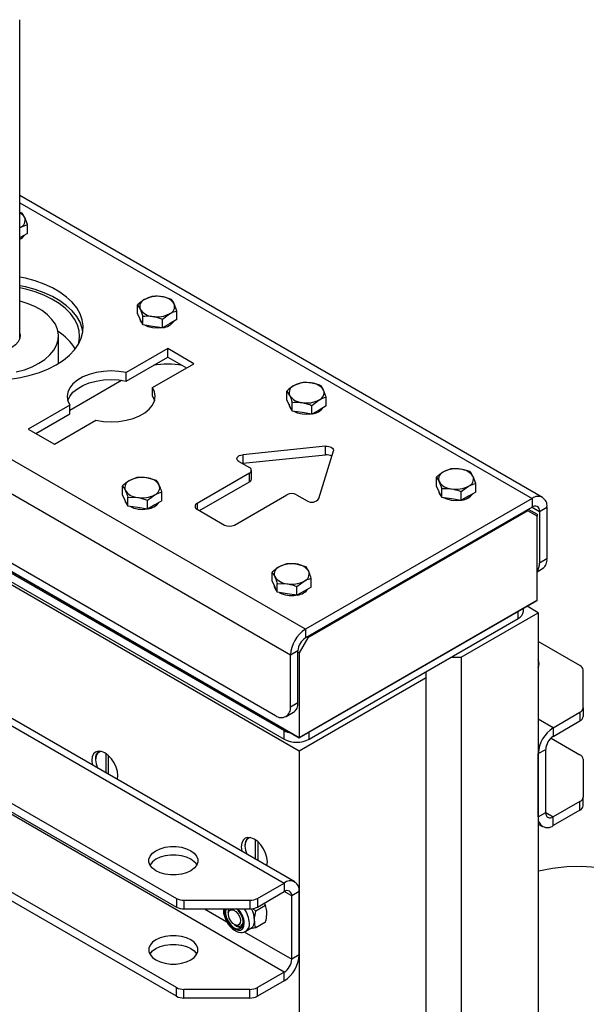
# Model space of a CAD drawing. Units: millimetres. Extents: x 8 to 201, y 4 to 288.
# Drawn here: x 163 to 179, y 102 to 130 of the extents above; entities that cross this region are included whole.
import ezdxf

# ---------------------------------------------------------------- set-up
doc = ezdxf.new("R2010")
doc.units = ezdxf.units.MM

msp = doc.modelspace()

# ---------------------------------------------------------------- linework, layer by layer
at = {"color": 7, "linetype": 'Continuous', "lineweight": 25}
for p, q in [((162.6626, 121.0629), (162.6626, 130.1181)), ((170.7721, 112.8088), (147.0133, 126.5245)), ((170.3479, 112.074), (146.5891, 125.7896)), ((177.5068, 116.5532), (162.6626, 125.1225)), ((162.6626, 124.9197), (177.2068, 116.5235)), ((162.8799, 124.2995), (162.8052, 124.497)), ((162.6758, 124.2182), (162.6626, 124.2108)), ((162.8799, 124.0502), (162.8799, 124.2995)), ((162.6758, 123.9324), (162.6626, 123.9248)), ((162.8799, 124.0502), (162.6758, 123.9324)), ((147.0133, 123.585), (169.9236, 110.3592)), ((146.8719, 123.4216), (170.5954, 109.7264)), ((170.5954, 109.7264), (146.9073, 123.4012)), ((146.8366, 123.0746), (170.5954, 109.3589)), ((147.4023, 123.0746), (170.1711, 109.9305)), ((147.4023, 122.8297), (170.1711, 109.6855)), ((166.4154, 122.2585), (166.2113, 122.1771)), ((166.0072, 121.7735), (166.0072, 122.0228)), ((166.0072, 122.0228), (166.0819, 121.8983)), ((167.1225, 121.8503), (167.0478, 122.0477)), ((166.0819, 121.6125), (166.0072, 121.7735)), ((166.0648, 121.6493), (166.0648, 121.6464)), ((166.1566, 121.4516), (166.1566, 121.7009)), ((166.7143, 121.6146), (166.9184, 121.7689)), ((167.1225, 121.601), (167.1225, 121.8503)), ((166.1566, 121.4516), (166.0819, 121.6125)), ((166.4354, 121.4084), (166.1566, 121.4516)), ((166.7143, 121.3653), (166.4354, 121.4084)), ((166.7143, 121.3653), (166.7143, 121.6146)), ((166.9184, 121.4831), (166.7143, 121.3653)), ((167.1225, 121.601), (166.9184, 121.4831)), ((163.7626, 120.3565), (163.7626, 121.1361)), ((166.8654, 120.779), (165.6876, 120.0991)), ((165.6876, 119.8541), (166.8654, 120.534)), ((167.6078, 120.3504), (166.8654, 120.779)), ((166.8654, 120.534), (166.8654, 120.779)), ((166.8654, 120.534), (167.3957, 120.2279)), ((166.4301, 119.6705), (167.6078, 120.3504)), ((165.6876, 119.8541), (165.6876, 120.0991)), ((164.0833, 119.03), (165.5522, 119.8779)), ((166.4301, 119.4255), (166.4301, 119.6705)), ((170.6581, 119.8093), (170.4539, 119.7279)), ((170.2498, 119.3243), (170.2498, 119.5736)), ((170.2498, 119.5736), (170.3245, 119.4491)), ((171.3652, 119.4011), (171.2905, 119.5985)), ((171.3652, 119.1518), (171.3652, 119.4011)), ((146.4123, 119.3185), (170.1711, 105.6029)), ((170.4711, 105.6326), (146.7123, 119.3483)), ((164.0833, 119.173), (162.9056, 118.493)), ((164.0833, 118.928), (164.0833, 119.173)), ((170.3245, 119.1633), (170.2498, 119.3243)), ((170.3075, 119.2), (170.3075, 119.1972)), ((170.3992, 119.0024), (170.3245, 119.1633)), ((170.3992, 119.0024), (170.3992, 119.2517)), ((170.9569, 119.1654), (171.161, 119.3197)), ((170.9569, 118.9161), (170.9569, 119.1654)), ((171.3652, 119.1518), (171.161, 119.0339)), ((163.1177, 118.3706), (164.0833, 118.928)), ((170.6781, 118.9592), (170.3992, 119.0024)), ((170.9569, 118.9161), (170.6781, 118.9592)), ((171.161, 119.0339), (170.9569, 118.9161)), ((163.648, 118.0644), (164.8258, 118.7443)), ((162.9056, 118.493), (163.648, 118.0644)), ((171.3393, 118.0052), (168.9937, 117.7662)), ((171.3393, 117.7602), (171.3393, 118.0052)), ((168.9937, 117.7662), (168.9937, 117.5212)), ((168.9937, 117.5212), (171.3393, 117.7602)), ((171.1571, 116.5173), (171.571, 117.8714)), ((145.6516, 117.5534), (167.1134, 105.1638)), ((168.8871, 117.5709), (169.1811, 117.4011)), ((168.9937, 117.5212), (168.9768, 117.5191)), ((145.6516, 117.3084), (167.1134, 104.9188)), ((169.1811, 117.2378), (167.6962, 116.3806)), ((169.1811, 116.9929), (169.1811, 117.2378)), ((169.2397, 117.0745), (169.2397, 117.3195)), ((174.9007, 117.3601), (174.6966, 117.2787)), ((175.6078, 116.9519), (175.5331, 117.1493)), ((165.5829, 116.6301), (165.5829, 116.8795)), ((165.9912, 117.1151), (165.787, 117.0338)), ((166.5488, 117.0289), (166.27, 117.1085)), ((167.767, 116.1765), (169.1811, 116.9929)), ((174.4925, 116.8751), (174.4925, 117.1244)), ((174.4925, 117.1244), (174.5672, 116.9999)), ((174.5672, 116.7141), (174.4925, 116.8751)), ((175.1996, 116.7162), (175.4037, 116.8705)), ((175.6078, 116.7025), (175.6078, 116.9519)), ((170.1711, 103.0716), (146.4123, 116.7873)), ((165.6576, 116.4692), (165.5829, 116.6301)), ((166.29, 116.4713), (166.4941, 116.6256)), ((166.6983, 116.4576), (166.6983, 116.7069)), ((168.7569, 115.7683), (170.2418, 116.6255)), ((170.5246, 116.6255), (170.8187, 116.4558)), ((174.5501, 116.7508), (174.5501, 116.748)), ((174.6419, 116.5531), (174.5672, 116.7141)), ((174.6419, 116.5531), (174.6419, 116.8024)), ((175.1996, 116.4669), (175.1996, 116.7162)), ((175.6078, 116.7025), (175.4037, 116.5847)), ((165.6406, 116.5059), (165.6406, 116.5031)), ((165.7323, 116.3082), (165.6576, 116.4692)), ((165.7323, 116.3082), (165.7323, 116.5575)), ((165.7323, 116.5575), (166.0112, 116.5509)), ((166.29, 116.2219), (166.29, 116.4713)), ((166.4941, 116.3398), (166.29, 116.2219)), ((166.6983, 116.4576), (166.4941, 116.3398)), ((167.6962, 116.3806), (167.6962, 116.2173)), ((177.2068, 116.5235), (170.7721, 112.8088)), ((174.9207, 116.51), (174.6419, 116.5531)), ((175.1996, 116.4669), (174.9207, 116.51)), ((175.4037, 116.5847), (175.1996, 116.4669)), ((177.2068, 116.5235), (177.2068, 116.2785)), ((166.0112, 116.2651), (165.7323, 116.3082)), ((166.29, 116.2219), (166.0112, 116.2651)), ((167.6962, 116.2173), (168.474, 115.7683)), ((177.2068, 116.2785), (170.7721, 112.5638)), ((177.0861, 116.168), (170.8428, 112.5638)), ((177.0757, 116.2028), (177.0861, 116.168)), ((177.3482, 116.0166), (177.0861, 116.168)), ((177.1007, 116.2173), (177.3482, 116.0743)), ((177.2068, 116.2785), (177.4189, 116.156)), ((177.3482, 116.0743), (177.3482, 116.0166)), ((177.4189, 116.156), (177.6311, 116.2785)), ((177.4189, 116.156), (177.4189, 114.6862)), ((177.6311, 116.2785), (177.6311, 114.8087)), ((177.3482, 113.6247), (177.3482, 116.0166)), ((167.1134, 102.6325), (145.6516, 115.0221)), ((167.1134, 102.3875), (145.6516, 114.7771)), ((170.2338, 114.6659), (170.0297, 114.5845)), ((170.7915, 114.5797), (170.5126, 114.6593)), ((177.6311, 114.8087), (177.4189, 114.6862)), ((169.8255, 114.1809), (169.8255, 114.4302)), ((177.3482, 114.4424), (177.5068, 114.534)), ((169.9003, 114.0199), (169.8255, 114.1809)), ((169.975, 113.859), (169.975, 114.1083)), ((169.975, 114.1083), (170.2538, 114.1016)), ((170.5327, 114.022), (170.7368, 114.1763)), ((170.9409, 114.0084), (170.9409, 114.2577)), ((169.8832, 114.0567), (169.8832, 114.0538)), ((169.975, 113.859), (169.9003, 114.0199)), ((170.2538, 113.8158), (169.975, 113.859)), ((170.5327, 113.7727), (170.2538, 113.8158)), ((170.5327, 113.7727), (170.5327, 114.022)), ((170.7368, 113.8906), (170.5327, 113.7727)), ((170.9409, 114.0084), (170.7368, 113.8906)), ((170.5954, 109.7264), (177.3482, 113.6247)), ((177.3129, 113.6043), (170.5954, 109.7264)), ((177.3482, 113.6247), (177.3129, 113.6043)), ((175.1916, 112.0123), (177.3836, 113.2777)), ((176.8179, 113.1144), (176.8179, 113.3186)), ((176.9643, 113.3185), (176.9643, 113.4031)), ((177.3836, 113.2777), (177.0653, 113.4614)), ((177.3836, 113.2777), (177.3836, 74.0021)), ((170.8782, 109.6855), (176.8179, 113.1144)), ((170.7721, 112.8088), (170.7721, 112.5638)), ((170.8428, 112.5638), (170.5954, 112.1352)), ((170.8428, 112.5638), (170.8428, 112.6047)), ((178.5685, 111.7767), (177.3836, 112.4607)), ((170.56, 112.1964), (170.3479, 112.074)), ((170.56, 110.7266), (170.56, 112.1964)), ((170.5954, 112.1352), (170.56, 112.1556)), ((170.5954, 112.1352), (170.5954, 109.7264)), ((170.3479, 110.6042), (170.3479, 112.074)), ((174.9087, 112.0123), (175.1916, 112.0123)), ((175.1916, 112.0123), (175.1916, 72.7367)), ((174.2016, 111.4408), (174.2016, 111.6041)), ((178.6564, 110.5731), (178.6564, 111.6542)), ((170.5954, 109.3589), (174.2016, 111.4408)), ((174.2016, 72.1652), (174.2016, 111.4408)), ((170.3479, 110.6042), (170.56, 110.7266)), ((170.2236, 110.3295), (170.4357, 110.4519)), ((177.8078, 110.0115), (178.5685, 110.4506)), ((178.5685, 110.4506), (178.5685, 110.2057)), ((178.6564, 110.5731), (178.6564, 110.3281)), ((177.8078, 110.0115), (177.3836, 110.2564)), ((177.8078, 109.7665), (178.5685, 110.2057)), ((170.1711, 109.6855), (170.1711, 109.9305)), ((170.8782, 109.6855), (170.8782, 109.8897)), ((177.8078, 110.0115), (177.8078, 109.7665)), ((170.5954, 109.7264), (170.5954, 109.7264)), ((177.746, 109.7202), (178.5685, 109.2454)), ((170.5954, 109.3589), (170.5954, 70.0833)), ((177.3836, 109.2766), (177.5957, 109.3991)), ((177.5957, 107.6027), (177.5957, 109.3991)), ((164.8148, 109.1236), (164.8148, 109.1032)), ((165.1153, 108.7244), (165.1153, 109.2748)), ((165.186, 108.6836), (165.186, 109.2181)), ((177.3836, 107.4803), (177.3836, 109.2766)), ((178.6564, 109.1229), (178.6564, 108.0418)), ((178.6564, 107.7968), (178.6564, 108.0418)), ((178.5685, 107.9193), (177.8078, 107.4802)), ((178.5685, 107.6744), (177.8078, 107.2353)), ((178.5685, 107.6744), (178.5685, 107.9193)), ((177.3836, 107.4803), (177.5957, 107.6027)), ((177.5957, 107.6027), (177.8078, 107.4802)), ((177.8078, 107.2353), (177.8078, 107.4802)), ((177.3836, 107.2773), (177.5079, 107.2056)), ((169.3579, 106.2752), (169.3579, 106.8256)), ((169.0574, 106.6744), (169.0574, 106.654)), ((169.4286, 106.2344), (169.4286, 106.7689)), ((169.4104, 105.1638), (170.1711, 105.6029)), ((170.1711, 105.6029), (170.1711, 105.3579)), ((167.1134, 105.1638), (167.1134, 104.9188)), ((169.4104, 104.9188), (170.1711, 105.3579)), ((169.4104, 105.1638), (169.4104, 104.9188)), ((170.3832, 105.2354), (170.1711, 105.3579)), ((170.5954, 105.3579), (170.3832, 105.2354)), ((170.3832, 103.439), (170.3832, 105.2354)), ((170.5954, 103.5615), (170.5954, 105.3579)), ((167.3255, 105.113), (169.1983, 105.113)), ((167.3255, 105.113), (167.3255, 104.8681)), ((167.3255, 104.8681), (169.1983, 104.8681)), ((167.9078, 104.8681), (168.5412, 104.5024)), ((169.1983, 105.113), (169.1983, 104.8681)), ((169.2794, 104.8772), (169.3612, 104.7994)), ((169.6445, 104.9629), (169.3612, 104.7994)), ((169.6041, 105.0306), (169.6445, 104.9629)), ((168.584, 104.7681), (168.584, 104.7228)), ((168.7569, 104.4233), (168.7961, 104.4007)), ((168.9461, 104.3858), (168.9799, 104.4053)), ((169.0799, 104.2321), (169.2261, 104.3165)), ((169.3612, 104.3279), (169.2004, 104.3017)), ((169.6445, 104.4915), (169.3612, 104.3279)), ((169.0374, 104.216), (170.3832, 103.439)), ((170.5954, 103.5615), (170.3832, 103.439)), ((170.1711, 103.0716), (169.4104, 102.6325)), ((170.1711, 102.8267), (170.1711, 103.0716)), ((167.1134, 102.3875), (167.1134, 102.6325)), ((170.1711, 102.8267), (169.4104, 102.3875)), ((169.4104, 102.3875), (169.4104, 102.6325)), ((169.1983, 102.5818), (167.3255, 102.5818)), ((167.3255, 102.3368), (167.3255, 102.5818)), ((169.1983, 102.3368), (167.3255, 102.3368)), ((169.1983, 102.3368), (169.1983, 102.5818))]:
    msp.add_line(p, q, dxfattribs=at)
at = {"color": 7, "linetype": 'Continuous', "lineweight": 25, "flags": 128}
for points in [[(162.3884, 119.9112), (162.6804, 119.9563), (162.9614, 120.0208), (163.2275, 120.1036), (163.4752, 120.2037), (163.7011, 120.3198), (163.9021, 120.4502), (164.0755, 120.5931), (164.219, 120.7468), (164.3306, 120.909), (164.4089, 121.0776), (164.4527, 121.2503), (164.4615, 121.4247), (164.4351, 121.5986), (164.374, 121.7696), (164.2789, 121.9353), (164.1511, 122.0934), (163.9924, 122.242), (163.8049, 122.3789), (163.5911, 122.5023), (163.3539, 122.6106), (163.0966, 122.7022), (162.8225, 122.776), (162.6626, 122.8092)], [(164.4539, 121.2586), (164.4351, 121.3537), (164.374, 121.5246), (164.2789, 121.6903), (164.1511, 121.8485), (163.9924, 121.997), (163.8049, 122.134), (163.5911, 122.2574), (163.3539, 122.3656), (163.0966, 122.4573), (162.8225, 122.531), (162.6626, 122.5643)], [(164.3322, 120.9117), (164.3404, 120.9442), (164.3623, 121.1147), (164.3492, 121.2856), (164.3011, 121.4543), (164.2188, 121.6186), (164.1034, 121.776), (163.9566, 121.9246), (163.7803, 122.062), (163.5772, 122.1864), (163.35, 122.2961), (163.1019, 122.3895), (162.8364, 122.4654), (162.6626, 122.5035)], [(162.5596, 120.1158), (162.7938, 120.1801), (163.0106, 120.2622), (163.2061, 120.3605), (163.3765, 120.4734), (163.5187, 120.5986), (163.6301, 120.7337), (163.7086, 120.8764), (163.7526, 121.024), (163.7615, 121.1736), (163.735, 121.3225), (163.6736, 121.4679), (163.5784, 121.6072), (163.4513, 121.7377), (163.2946, 121.857), (163.1113, 121.9628), (162.9046, 122.0533), (162.6786, 122.1267), (162.6626, 122.131)], [(166.4354, 121.3676), (166.3099, 121.3981), (166.2094, 121.4434)], [(166.6968, 121.368), (166.5705, 121.3578), (166.4354, 121.3676)], [(162.6626, 121.2094), (162.6715, 121.1606), (162.6626, 121.063), (162.6188, 120.9686), (162.5419, 120.8815), (162.4353, 120.8055), (162.3037, 120.744), (162.1529, 120.6996), (161.9893, 120.6743), (161.8202, 120.6692), (161.6529, 120.6845), (161.4949, 120.7195), (161.3528, 120.7727), (161.2331, 120.8419), (161.1409, 120.9238), (161.0802, 121.0151), (161.0537, 121.1117), (161.0626, 121.2093), (161.0626, 121.2094)], [(165.6876, 120.0991), (165.4768, 120.1321), (165.2592, 120.1433), (165.0416, 120.1326), (164.8305, 120.1001), (164.6324, 120.0469), (164.4534, 119.9746), (164.299, 119.8854), (164.1738, 119.7821), (164.0816, 119.6678), (164.0254, 119.5459), (164.0067, 119.4203), (164.0262, 119.2947), (164.0833, 119.173)], [(164.0248, 119.2992), (164.0254, 119.301), (164.0816, 119.4228), (164.1738, 119.5371), (164.299, 119.6405), (164.4534, 119.7296), (164.6324, 119.8019), (164.8305, 119.8551), (165.0416, 119.8876), (165.2592, 119.8984), (165.4768, 119.8871), (165.6876, 119.8541)], [(164.8258, 118.7443), (165.0366, 118.7114), (165.2542, 118.7001), (165.4718, 118.7109), (165.6829, 118.7433), (165.881, 118.7965), (166.06, 118.8688), (166.2144, 118.958), (166.3396, 119.0613), (166.4318, 119.1757), (166.488, 119.2975), (166.5067, 119.4232), (166.4872, 119.5488), (166.4301, 119.6705)], [(166.4301, 119.4255), (166.4872, 119.3038), (166.4886, 119.2992)], [(170.6781, 118.9184), (170.5526, 118.9489), (170.4521, 118.9942)], [(170.9394, 118.9188), (170.8132, 118.9086), (170.6781, 118.9184)], [(171.3393, 118.0052), (171.3871, 118.0067), (171.4342, 118.0016), (171.4778, 117.9902), (171.5155, 117.9731), (171.545, 117.9513), (171.5648, 117.9262), (171.5736, 117.899), (171.571, 117.8714)], [(168.8871, 117.5709), (168.8542, 117.5959), (168.8342, 117.6251), (168.8286, 117.6563), (168.8378, 117.6872), (168.861, 117.7156), (168.8966, 117.7393), (168.942, 117.7566), (168.9937, 117.7662)], [(174.9207, 116.4692), (174.7952, 116.4997), (174.6947, 116.545)], [(175.1821, 116.4696), (175.0558, 116.4594), (174.9207, 116.4692)], [(165.4512, 108.6542), (165.4385, 108.7724), (165.4014, 108.8972), (165.3424, 109.0201), (165.2655, 109.1326), (165.176, 109.2271), (165.0799, 109.2972), (164.9838, 109.338), (164.8943, 109.3469), (164.8174, 109.3232), (164.7584, 109.2684), (164.7213, 109.1865), (164.7087, 109.0828), (164.7213, 108.9645), (164.7245, 108.95)], [(164.9722, 109.3409), (164.9364, 109.3317), (164.8708, 109.2854), (164.8291, 109.207), (164.8148, 109.1032), (164.8291, 108.9829), (164.8657, 108.8685)], [(165.4354, 108.5396), (165.4385, 108.5505), (165.4512, 108.6542)], [(169.6938, 106.205), (169.6811, 106.3232), (169.6441, 106.448), (169.5851, 106.5709), (169.5082, 106.6834), (169.4186, 106.7779), (169.3226, 106.848), (169.2265, 106.8888), (169.137, 106.8977), (169.0601, 106.8739), (169.0011, 106.8192), (168.964, 106.7372), (168.9513, 106.6336), (168.964, 106.5153), (168.9671, 106.5008)], [(169.2148, 106.8917), (169.1791, 106.8825), (169.1135, 106.8362), (169.0717, 106.7578), (169.0574, 106.654), (169.0717, 106.5337), (169.1083, 106.4193)], [(167.5194, 105.9499), (167.3969, 105.8934), (167.2557, 105.8542), (167.1028, 105.834), (166.9461, 105.834), (166.7933, 105.8542), (166.652, 105.8934), (166.5295, 105.9499), (166.4318, 106.0206), (166.3638, 106.1021), (166.3289, 106.1904), (166.3289, 106.2809), (166.3638, 106.3691), (166.4318, 106.4506), (166.5295, 106.5213), (166.652, 106.5778), (166.7933, 106.617), (166.9461, 106.6372), (167.1028, 106.6372), (167.2557, 106.617), (167.3969, 106.5778), (167.5194, 106.5213), (167.6172, 106.4506), (167.6852, 106.3691), (167.7201, 106.2809), (167.7201, 106.1904), (167.6852, 106.1021), (167.6172, 106.0206), (167.5194, 105.9499)], [(167.5194, 106.2764), (167.3969, 106.3328), (167.2557, 106.3721), (167.1028, 106.3922), (166.9461, 106.3922), (166.7933, 106.3721), (166.652, 106.3328), (166.5295, 106.2764), (166.4318, 106.2056), (166.3638, 106.1241), (166.3574, 106.1131)], [(169.678, 106.0904), (169.6811, 106.1013), (169.6938, 106.205)], [(185.9115, 102.0775), (185.4732, 102.5284), (185.0265, 102.957), (184.5724, 103.362), (184.1125, 103.7424), (183.6479, 104.0971), (183.18, 104.425), (182.71, 104.7252), (182.2395, 104.9968), (181.7695, 105.2392), (181.3016, 105.4516), (180.837, 105.6333), (180.3771, 105.784), (179.9231, 105.9031), (179.4763, 105.9903), (179.038, 106.0455), (178.6095, 106.0683), (178.1919, 106.0588), (177.7864, 106.017), (177.3943, 105.943), (177.3836, 105.9404)], [(168.4873, 104.8681), (168.4795, 104.8314), (168.4795, 104.7348), (168.5042, 104.6283), (168.5513, 104.5214), (168.6166, 104.4234), (168.6945, 104.3432), (168.7778, 104.2879), (168.8594, 104.2623), (168.9318, 104.2688), (168.9886, 104.3067), (169.0249, 104.3728), (169.0374, 104.4611), (169.0374, 104.4611)], [(168.523, 104.8681), (168.5078, 104.8148), (168.5078, 104.7188), (168.5348, 104.6124), (168.5858, 104.5072), (168.6554, 104.4145), (168.736, 104.3444), (168.8189, 104.3045), (168.895, 104.2991), (168.9562, 104.3288), (168.9957, 104.3904), (169.0094, 104.4772), (169.0094, 104.4772)], [(168.584, 104.7681), (168.5968, 104.8445), (168.6084, 104.8681)], [(168.8433, 104.4001), (168.7795, 104.412), (168.7121, 104.4559), (168.6516, 104.5253), (168.6071, 104.6096), (168.5854, 104.6959), (168.5898, 104.7711), (168.6197, 104.8237), (168.6704, 104.8458), (168.7343, 104.834), (168.8016, 104.79), (168.8621, 104.7206), (168.9066, 104.6364), (168.9283, 104.5501), (168.9239, 104.4749), (168.8941, 104.4222), (168.8433, 104.4001)], [(168.9022, 104.3722), (168.8329, 104.3831), (168.7961, 104.4007)], [(166.5295, 103.9901), (166.4318, 103.9193), (166.3638, 103.8378), (166.3289, 103.7496), (166.3289, 103.6591), (166.3638, 103.5709), (166.4318, 103.4893), (166.5295, 103.4186), (166.652, 103.3622), (166.7933, 103.3229), (166.9461, 103.3028), (167.1028, 103.3028), (167.2557, 103.3229), (167.3969, 103.3622), (167.5194, 103.4186), (167.6172, 103.4893), (167.6852, 103.5709), (167.7201, 103.6591), (167.7201, 103.7496), (167.6852, 103.8378), (167.6172, 103.9193), (167.5194, 103.9901), (167.3969, 104.0465), (167.2557, 104.0858), (167.1028, 104.1059), (166.9461, 104.1059), (166.7933, 104.0858), (166.652, 104.0465), (166.5295, 103.9901)], [(166.3574, 103.5818), (166.3638, 103.5928), (166.4318, 103.6744), (166.5295, 103.7451), (166.652, 103.8015), (166.7933, 103.8408), (166.9461, 103.8609), (167.1028, 103.8609), (167.2557, 103.8408), (167.3969, 103.8015), (167.5194, 103.7451), (167.6172, 103.6744), (167.6852, 103.5928), (167.6915, 103.5818)]]:
    msp.add_lwpolyline(points, dxfattribs=at)
at = {"color": 7, "linetype": 'Continuous', "lineweight": 25}
for centre, radius, start, end in [((162.5222, 124.3446), 0.3213, 28.29902, 64.10301), ((162.5979, 124.4237), 0.2198, 290.74208, 19.461), ((162.5102, 124.1894), 0.3412, 296.53689, 326.45935), ((166.564, 121.4955), 0.7675, 80.2289, 117.35717), ((166.6669, 121.7962), 0.4564, 33.43888, 86.5665), ((166.2891, 121.9716), 0.2198, 110.74208, 199.461), ((166.8406, 121.9745), 0.2198, 290.74208, 19.461), ((166.28, 121.6584), 0.2155, 183.19828, 227.43874), ((166.4628, 122.1499), 0.4564, 213.43888, 266.5665), ((166.5657, 122.4506), 0.7675, 260.2289, 297.35717), ((166.6762, 121.8211), 0.4504, 276.72671, 323.26791), ((162.9262, 119.9682), 1.5371, 31.45106, 57.63478), ((166.8654, 118.2291), 2.1083, 78.7743, 101.2257), ((170.5318, 119.5223), 0.2198, 110.74208, 199.461), ((170.8066, 119.0462), 0.7675, 80.2289, 117.35717), ((170.9096, 119.347), 0.4564, 33.43888, 86.5665), ((170.7054, 119.7006), 0.4564, 213.43888, 266.5665), ((171.0832, 119.5253), 0.2198, 290.74208, 19.461), ((170.5227, 119.2092), 0.2155, 183.19828, 227.43874), ((170.8083, 120.0014), 0.7675, 260.2289, 297.35717), ((170.9188, 119.3719), 0.4504, 276.72671, 323.26791), ((171.3775, 117.474), 0.2887, 59.19743, 97.60471), ((169.1502, 117.3195), 0.0873, 290.78342, 69.21658), ((174.7744, 117.0731), 0.2198, 110.74208, 199.461), ((175.0493, 116.597), 0.7675, 80.2289, 117.35717), ((175.1522, 116.8978), 0.4564, 33.43888, 86.5665), ((175.3258, 117.0761), 0.2198, 290.74208, 19.461), ((165.8649, 116.8282), 0.2198, 110.74208, 199.461), ((166.1397, 116.3521), 0.7675, 80.2289, 117.35717), ((166.2427, 116.6529), 0.4564, 33.43888, 86.5665), ((166.4163, 116.8311), 0.2198, 290.74208, 19.461), ((169.1396, 117.0845), 0.1006, 294.37466, 354.3052), ((174.9481, 117.2514), 0.4564, 213.43888, 266.5665), ((175.051, 117.5522), 0.7675, 260.2289, 297.35717), ((166.0385, 117.0065), 0.4564, 213.43888, 266.5665), ((166.1414, 117.3073), 0.7675, 260.2289, 297.35717), ((170.3832, 116.3526), 0.3074, 62.60967, 117.39033), ((174.7653, 116.76), 0.2155, 183.19828, 227.43874), ((175.1614, 116.9227), 0.4504, 276.72671, 323.26791), ((165.8479, 116.5114), 0.2075, 182.29256, 228.34446), ((166.2414, 116.6959), 0.4697, 277.7353, 322.25932), ((167.7272, 116.299), 0.0873, 110.78342, 249.21658), ((170.9546, 116.6698), 0.2535, 237.59579, 323.03118), ((177.3724, 116.3204), 0.262, 350.78596, 129.20329), ((166.1385, 116.9712), 0.7585, 242.23605, 280.17787), ((177.2896, 116.177), 0.131, 350.78596, 129.20329), ((168.6155, 116.0412), 0.3074, 242.60967, 297.39033), ((170.3824, 113.9029), 0.7675, 80.2289, 117.35717), ((170.4853, 114.2036), 0.4564, 33.43888, 86.5665), ((177.07, 114.6676), 0.3494, 322.77205, 3.04852), ((177.3457, 114.7723), 0.2877, 304.05635, 7.25583), ((170.1075, 114.379), 0.2198, 110.74208, 199.461), ((170.6589, 114.3819), 0.2198, 290.74208, 19.461), ((170.2812, 114.5573), 0.4564, 213.43888, 266.5665), ((170.3841, 114.858), 0.7675, 260.2289, 297.35717), ((170.0905, 114.0621), 0.2075, 182.29256, 228.34446), ((170.3807, 114.521), 0.7575, 242.22952, 279.63261), ((170.4842, 114.2465), 0.4696, 277.76713, 322.2626), ((176.7141, 113.3435), 0.2515, 294.37466, 354.3052), ((171.269, 112.032), 0.9221, 122.60548, 177.39452), ((171.0206, 112.1755), 0.461, 122.60548, 177.39452), ((177.1677, 111.828), 0.244, 332.24192, 27.75808), ((178.5062, 111.6392), 0.1509, 5.6948, 65.62534), ((170.266, 110.6942), 0.2958, 305.01333, 6.29885), ((170.0892, 110.5622), 0.262, 230.79671, 9.21404), ((178.5062, 110.588), 0.1509, 294.37466, 354.3052), ((178.5062, 110.3431), 0.1509, 294.37466, 354.3052), ((170.4821, 110.494), 0.6437, 241.10371, 259.11527), ((178.3047, 109.2347), 0.9221, 122.60548, 177.39452), ((170.5246, 110.3679), 0.7685, 242.60967, 297.39033), ((178.0563, 109.3782), 0.461, 122.60548, 177.39452), ((165.0692, 109.1474), 0.2555, 128.38101, 185.35064), ((178.5062, 109.108), 0.1509, 5.6948, 65.62534), ((178.5062, 108.0568), 0.1509, 294.37466, 354.3052), ((178.5062, 107.8118), 0.1509, 294.37466, 354.3052), ((177.6422, 107.4383), 0.262, 170.78596, 309.20329), ((177.725, 107.5817), 0.131, 170.78596, 309.20329), ((169.3118, 106.6982), 0.2555, 128.38101, 185.35064), ((167.326, 105.9001), 0.4231, 30.23056, 62.78791), ((170.3367, 105.3998), 0.262, 350.78596, 129.20329), ((167.3169, 105.5458), 0.4329, 241.95976, 271.1441), ((169.2069, 105.5458), 0.4329, 268.8559, 298.04024), ((170.2539, 105.2564), 0.131, 350.78596, 129.20329), ((167.3169, 105.3009), 0.4329, 241.95976, 271.1441), ((168.9155, 104.8075), 0.3381, 169.67567, 191.31015), ((168.4503, 104.4485), 0.5599, 2.93976, 48.54579), ((168.4159, 104.4288), 0.6223, 2.97242, 44.90714), ((168.424, 104.4265), 0.7603, 2.60148, 35.5044), ((169.2069, 105.3009), 0.4329, 268.8559, 298.04024), ((168.6185, 104.5225), 0.7115, 1.84645, 29.21088), ((168.9477, 104.5849), 0.2444, 224.31329, 274.81909), ((168.8805, 104.4983), 0.1279, 279.75108, 5.20694), ((168.9339, 104.4356), 0.2509, 306.69867, 5.81145), ((169.0927, 104.5147), 0.239, 303.93673, 7.37545), ((169.6742, 103.6034), 0.9221, 302.60548, 357.39452), ((169.9227, 103.46), 0.461, 302.60548, 357.39452), ((167.3169, 103.0146), 0.4329, 241.95976, 271.1441), ((169.2069, 103.0146), 0.4329, 268.8559, 298.04024), ((167.3169, 102.7696), 0.4329, 241.95976, 271.1441), ((169.2069, 102.7696), 0.4329, 268.8559, 298.04024)]:
    msp.add_arc(centre, radius, start, end, dxfattribs=at)
for points, knots in [([(162.7305, 124.6215), (162.7115, 124.6297), (162.6892, 124.6393), (162.666, 124.6451), (162.6626, 124.646)], [0, 0, 0, 0, 0.8525043, 1, 1, 1, 1]), ([(162.8052, 124.497), (162.8034, 124.5008), (162.7782, 124.5546), (162.7534, 124.5892), (162.7305, 124.6215)], [0, 0, 0, 0, 0.0702006, 1, 1, 1, 1]), ([(162.6758, 124.2182), (162.6806, 124.2209), (162.7495, 124.2602), (162.8171, 124.2806), (162.8799, 124.2995)], [0, 0, 0, 0, 0.0702006, 1, 1, 1, 1]), ([(166.6943, 122.2518), (166.6724, 122.2548), (166.578, 122.2677), (166.4861, 122.2625), (166.4154, 122.2585)], [0, 0, 0, 0, 0.2318493, 1, 1, 1, 1]), ([(166.9731, 122.1723), (166.9539, 122.1798), (166.8631, 122.2153), (166.7687, 122.2357), (166.6943, 122.2518)], [0, 0, 0, 0, 0.2110008, 1, 1, 1, 1]), ([(166.2113, 122.1771), (166.2065, 122.1743), (166.1375, 122.134), (166.07, 122.0764), (166.0072, 122.0228)], [0, 0, 0, 0, 0.0702006, 1, 1, 1, 1]), ([(167.0478, 122.0477), (167.046, 122.0515), (167.0208, 122.1054), (166.9961, 122.14), (166.9731, 122.1723)], [0, 0, 0, 0, 0.07020058, 1, 1, 1, 1]), ([(166.0819, 121.8983), (166.0837, 121.8945), (166.1089, 121.8396), (166.1336, 121.7677), (166.1566, 121.7009)], [0, 0, 0, 0, 0.0702006, 1, 1, 1, 1]), ([(166.1566, 121.7009), (166.2272, 121.7049), (166.3192, 121.7101), (166.4136, 121.6972), (166.4354, 121.6942)], [0, 0, 0, 0, 0.7681507, 1, 1, 1, 1]), ([(166.4354, 121.6942), (166.5099, 121.6781), (166.6043, 121.6577), (166.6951, 121.6221), (166.7143, 121.6146)], [0, 0, 0, 0, 0.7889992, 1, 1, 1, 1]), ([(166.9184, 121.7689), (166.9232, 121.7717), (166.9922, 121.811), (167.0597, 121.8314), (167.1225, 121.8503)], [0, 0, 0, 0, 0.0702006, 1, 1, 1, 1]), ([(170.4539, 119.7279), (170.4491, 119.7251), (170.3802, 119.6848), (170.3126, 119.6272), (170.2498, 119.5736)], [0, 0, 0, 0, 0.0702006, 1, 1, 1, 1]), ([(170.9369, 119.8026), (170.915, 119.8056), (170.8207, 119.8185), (170.7287, 119.8133), (170.6581, 119.8093)], [0, 0, 0, 0, 0.2318493, 1, 1, 1, 1]), ([(171.2157, 119.723), (171.1966, 119.7305), (171.1058, 119.7661), (171.0114, 119.7865), (170.9369, 119.8026)], [0, 0, 0, 0, 0.2110008, 1, 1, 1, 1]), ([(171.2905, 119.5985), (171.2887, 119.6023), (171.2635, 119.6561), (171.2387, 119.6908), (171.2157, 119.723)], [0, 0, 0, 0, 0.07020058, 1, 1, 1, 1]), ([(170.3245, 119.4491), (170.3263, 119.4453), (170.3515, 119.3904), (170.3763, 119.3185), (170.3992, 119.2517)], [0, 0, 0, 0, 0.0702006, 1, 1, 1, 1]), ([(171.161, 119.3197), (171.1659, 119.3225), (171.2348, 119.3617), (171.3024, 119.3821), (171.3652, 119.4011)], [0, 0, 0, 0, 0.0702006, 1, 1, 1, 1]), ([(170.3992, 119.2517), (170.4699, 119.2557), (170.5619, 119.2608), (170.6562, 119.248), (170.6781, 119.245)], [0, 0, 0, 0, 0.7681507, 1, 1, 1, 1]), ([(170.6781, 119.245), (170.7526, 119.2289), (170.847, 119.2085), (170.9378, 119.1729), (170.9569, 119.1654)], [0, 0, 0, 0, 0.7889992, 1, 1, 1, 1]), ([(174.6966, 117.2787), (174.6917, 117.2759), (174.6228, 117.2356), (174.5553, 117.1779), (174.4925, 117.1244)], [0, 0, 0, 0, 0.0702006, 1, 1, 1, 1]), ([(175.1795, 117.3534), (175.1577, 117.3564), (175.0633, 117.3692), (174.9713, 117.3641), (174.9007, 117.3601)], [0, 0, 0, 0, 0.23184927, 1, 1, 1, 1]), ([(175.4584, 117.2738), (175.4392, 117.2813), (175.3484, 117.3169), (175.254, 117.3373), (175.1795, 117.3534)], [0, 0, 0, 0, 0.2110008, 1, 1, 1, 1]), ([(175.5331, 117.1493), (175.5313, 117.1531), (175.5061, 117.2069), (175.4814, 117.2416), (175.4584, 117.2738)], [0, 0, 0, 0, 0.0702006, 1, 1, 1, 1]), ([(165.787, 117.0338), (165.7822, 117.0309), (165.7133, 116.9906), (165.6457, 116.933), (165.5829, 116.8795)], [0, 0, 0, 0, 0.0702006, 1, 1, 1, 1]), ([(165.5829, 116.8795), (165.588, 116.8729), (165.6124, 116.842), (165.6377, 116.7934), (165.6576, 116.755)], [0, 0, 0, 0, 0.2110008, 1, 1, 1, 1]), ([(166.27, 117.1085), (166.2634, 117.1095), (166.1692, 117.1235), (166.077, 117.1192), (165.9912, 117.1151)], [0, 0, 0, 0, 0.0702006, 1, 1, 1, 1]), ([(166.6235, 116.9044), (166.6036, 116.9428), (166.5783, 116.9915), (166.554, 117.0224), (166.5488, 117.0289)], [0, 0, 0, 0, 0.7889992, 1, 1, 1, 1]), ([(166.6983, 116.7069), (166.6793, 116.7626), (166.6547, 116.8351), (166.6294, 116.8913), (166.6235, 116.9044)], [0, 0, 0, 0, 0.7681507, 1, 1, 1, 1]), ([(174.5672, 116.9999), (174.5689, 116.996), (174.5942, 116.9412), (174.6189, 116.8693), (174.6419, 116.8024)], [0, 0, 0, 0, 0.0702006, 1, 1, 1, 1]), ([(175.4037, 116.8705), (175.4085, 116.8732), (175.4775, 116.9125), (175.545, 116.9329), (175.6078, 116.9519)], [0, 0, 0, 0, 0.0702006, 1, 1, 1, 1]), ([(165.6576, 116.755), (165.6635, 116.7419), (165.6888, 116.6857), (165.7134, 116.6132), (165.7323, 116.5575)], [0, 0, 0, 0, 0.2318493, 1, 1, 1, 1]), ([(166.4941, 116.6256), (166.499, 116.6283), (166.5679, 116.6676), (166.6355, 116.688), (166.6983, 116.7069)], [0, 0, 0, 0, 0.0702006, 1, 1, 1, 1]), ([(174.6419, 116.8024), (174.7125, 116.8064), (174.8045, 116.8116), (174.8988, 116.7988), (174.9207, 116.7958)], [0, 0, 0, 0, 0.7681507, 1, 1, 1, 1]), ([(174.9207, 116.7958), (174.9952, 116.7797), (175.0896, 116.7592), (175.1804, 116.7237), (175.1996, 116.7162)], [0, 0, 0, 0, 0.7889992, 1, 1, 1, 1]), ([(166.0112, 116.5509), (166.0178, 116.5498), (166.1119, 116.5347), (166.2042, 116.5018), (166.29, 116.4713)], [0, 0, 0, 0, 0.07020058, 1, 1, 1, 1]), ([(170.5126, 114.6593), (170.506, 114.6602), (170.4119, 114.6743), (170.3196, 114.67), (170.2338, 114.6659)], [0, 0, 0, 0, 0.07020058, 1, 1, 1, 1]), ([(170.0297, 114.5845), (170.0248, 114.5817), (169.9559, 114.5414), (169.8884, 114.4838), (169.8255, 114.4302)], [0, 0, 0, 0, 0.0702006, 1, 1, 1, 1]), ([(169.8255, 114.4302), (169.8307, 114.4237), (169.855, 114.3928), (169.8803, 114.3441), (169.9003, 114.3057)], [0, 0, 0, 0, 0.2110008, 1, 1, 1, 1]), ([(170.8662, 114.4552), (170.8462, 114.4936), (170.8209, 114.5422), (170.7966, 114.5731), (170.7915, 114.5797)], [0, 0, 0, 0, 0.7889992, 1, 1, 1, 1]), ([(170.9409, 114.2577), (170.922, 114.3134), (170.8973, 114.3859), (170.8721, 114.4421), (170.8662, 114.4552)], [0, 0, 0, 0, 0.7681507, 1, 1, 1, 1]), ([(169.9003, 114.3057), (169.9061, 114.2927), (169.9314, 114.2365), (169.956, 114.164), (169.975, 114.1083)], [0, 0, 0, 0, 0.2318493, 1, 1, 1, 1]), ([(170.2538, 114.1016), (170.2604, 114.1006), (170.3546, 114.0855), (170.4469, 114.0526), (170.5327, 114.022)], [0, 0, 0, 0, 0.07020058, 1, 1, 1, 1]), ([(170.7368, 114.1763), (170.7416, 114.1791), (170.8105, 114.2184), (170.8781, 114.2388), (170.9409, 114.2577)], [0, 0, 0, 0, 0.0702006, 1, 1, 1, 1]), ([(168.4508, 104.8681), (168.4489, 104.8557), (168.4418, 104.8091), (168.4546, 104.7187), (168.4881, 104.6028), (168.5441, 104.489), (168.6171, 104.3858), (168.7038, 104.2989), (168.7971, 104.2368), (168.8913, 104.202), (168.9798, 104.1974), (169.0471, 104.2101), (169.0763, 104.2327), (169.0836, 104.2384)], [0, 0, 0, 0, 0.03832112, 0.14374456, 0.25124998, 0.35848713, 0.46585093, 0.57412916, 0.68433596, 0.78532211, 0.87975854, 0.96977145, 1, 1, 1, 1]), ([(169.6761, 104.7454), (169.6757, 104.7666), (169.6739, 104.8454), (169.6569, 104.9133), (169.6445, 104.9629)], [0, 0, 0, 0, 0.26863361, 1, 1, 1, 1]), ([(169.3296, 104.5454), (169.3301, 104.5671), (169.3319, 104.6479), (169.3488, 104.7354), (169.3612, 104.7994)], [0, 0, 0, 0, 0.2686336, 1, 1, 1, 1]), ([(169.6445, 104.4915), (169.6493, 104.514), (169.6678, 104.6016), (169.6726, 104.6841), (169.6761, 104.7454)], [0, 0, 0, 0, 0.25755135, 1, 1, 1, 1]), ([(169.3612, 104.3279), (169.3564, 104.345), (169.3379, 104.4111), (169.3332, 104.4882), (169.3296, 104.5454)], [0, 0, 0, 0, 0.25755135, 1, 1, 1, 1])]:
    msp.add_open_spline(points, degree=3, knots=knots, dxfattribs=at)

doc.saveas('drawing.dxf')
